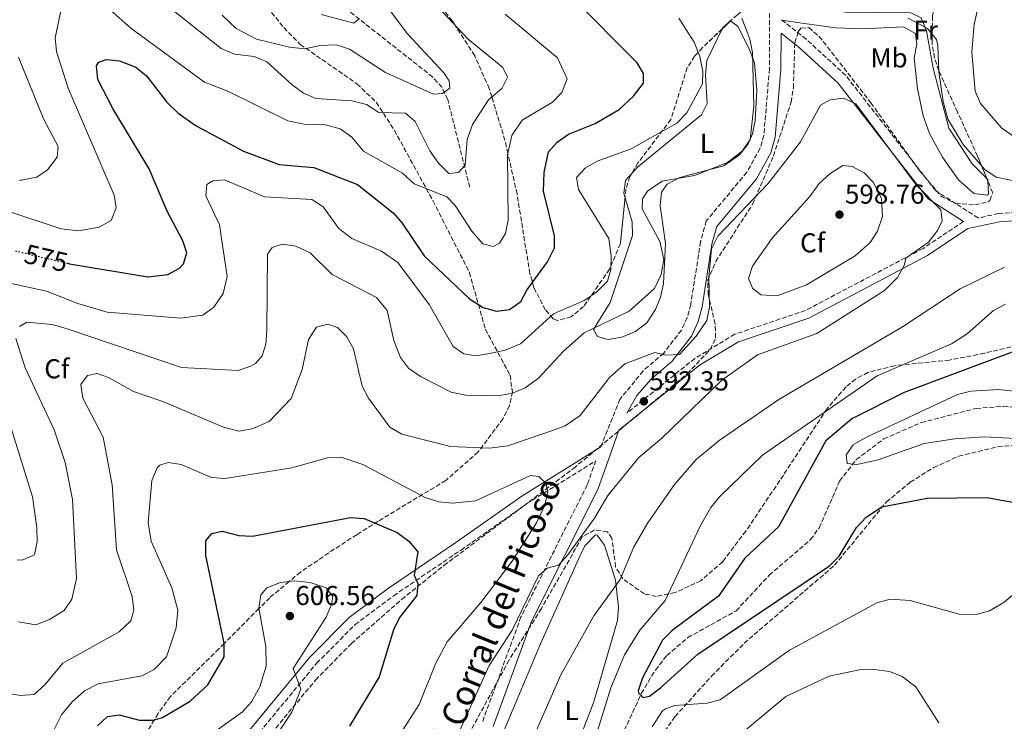
# Model space of a CAD drawing. Units: metres. Extents: x 594833 to 598327, y 4652734 to 4655094.
# Drawn here: x 595073 to 595434, y 4653857 to 4654114 of the extents above; entities that cross this region are included whole.
import ezdxf
from ezdxf.enums import TextEntityAlignment as Align

# ---------------------------------------------------------------- set-up
doc = ezdxf.new("R2010")
doc.units = ezdxf.units.M
doc.header["$MEASUREMENT"] = 0
doc.linetypes.add('DGN Style 3', pattern=[2.435890702152634, 1.739921930109024, -0.6959687720436097])
doc.linetypes.add('DGN Style 5', pattern=[1.217945351076317, 0.5219765790327072, -0.6959687720436097])
for name, color, linetype, lineweight in [('Camino', 7, 'DGN Style 3', 0), ('Cota de curva de nivel directora', 7, 'Continuous', 0), ('Cota de punto acotado terreno', 7, 'Continuous', 0), ('Curva de nivel directora', 30, 'Continuous', 30), ('Curva de nivel directora no vista', 30, 'DGN Style 5', 30), ('Curva de nivel intermedia', 30, 'Continuous', 0), ('Etiqueta de uso rústico', 92, 'Continuous', 0), ('Etiqueta de zona arbolada', 92, 'Continuous', 0), ('Línea de cambio de uso (parcela vista)', 92, 'Continuous', 0), ('Margen derecho', 7, 'Continuous', 0), ('Punto acotado terreno (símbolo)', 7, 'Continuous', 0), ('Vaguada', 142, 'DGN Style 3', 13), ('Zona arbolada', 92, 'DGN Style 3', 0)]:
    doc.layers.add(name, color=color, linetype=linetype, lineweight=lineweight)
doc.styles.add('Style-Arial', font='arial.ttf')

# ---------------------------------------------------------------- blocks, each defined once
blk = doc.blocks.new('5PATER')
at = {"layer": 'Punto acotado terreno (símbolo)', "linetype": 'Continuous', "lineweight": 0}
h = blk.add_hatch(color=51, dxfattribs=at)
edge = h.paths.add_edge_path()
edge.add_ellipse((0, 0), major_axis=(-0.1095731443231308, -0.1110710700762829), ratio=0.9994222409660317, start_angle=0, end_angle=360)

msp = doc.modelspace()

# ---------------------------------------------------------------- linework, layer by layer
at = {"layer": 'Camino', "color": 7, "linetype": 'DGN Style 3', "lineweight": 0}
for points in [[(595347.9899999979, 4654138.340000001, 585.8999999999944), (595347.8299999969, 4654096.140000001, 586.070000000007), (595345.7999999997, 4654071.870000001, 586.820000000007), (595344.4099999993, 4654067.080000004, 587.0099999999949), (595339.55, 4654058.270000001, 587.3899999999995), (595324.7300000008, 4654040.480000001, 588.8800000000048), (595322.5899999995, 4654032.86, 588.9700000000013), (595319.0300000011, 4654009.91, 589.3699999999955), (595317.7300000002, 4654005.090000001, 589.5), (595315.6099999989, 4654000.530000002, 589.6499999999943), (595309.109999999, 4653992.100000002, 590.1900000000024), (595301.5900000001, 4653985.600000002, 591.2400000000054), (595293.0699999994, 4653975.140000002, 591.7899999999937), (595286.0399999976, 4653957.730000002, 592.529999999999)], [(595460.0300000008, 4654045.09, 586.1399999999994), (595431.6799999997, 4654043.149999999, 588.2100000000066), (595424.2600000012, 4654041.590000002, 588.9299999999931), (595408.7199999976, 4654051.520000001, 589.1199999999953), (595375.789999999, 4654093.750000002, 589.279999999999), (595361.3099999973, 4654106.980000001, 587.9700000000013), (595352.1299999973, 4654114.25, 586.3600000000007)], [(595418.899999999, 4654040.300000002, 588.6699999999984), (595404.1299999988, 4654030.410000001, 589.5500000000029), (595361.019999999, 4654007.690000002, 590.8099999999977), (595335.2199999982, 4653999.020000001, 590.9100000000036), (595320.5199999998, 4653990.149999999, 590.8099999999977), (595295.6700000013, 4653970.140000002, 592.0599999999977)], [(595134.7600000005, 4653821.45, 607.3699999999955), (595182.03, 4653878.57, 603.3300000000017), (595196.1499999977, 4653892.750000001, 602.1199999999953), (595210.2600000005, 4653903.31, 600.9400000000024), (595234.8999999989, 4653920.02, 597.1499999999943), (595259.0499999999, 4653936.989999999, 594.600000000006), (595284.2399999984, 4653952.670000002, 592.529999999999), (595281.089999999, 4653943.84, 591.6300000000048), (595256.8500000006, 4653895.530000002, 588.6999999999971), (595242.6700000005, 4653856.86, 587.8399999999965)]]:
    msp.add_polyline3d(points, dxfattribs=at)
at = {"layer": 'Curva de nivel directora', "color": 30, "linetype": 'Continuous', "lineweight": 30, "flags": 128}
for points, elevation in [([(595090.3999999989, 4654025.100000001), (595091.5499999999, 4654024.83), (595120.2599999986, 4654019.960000002), (595127.5599999988, 4654020.869999999), (595131.849999998, 4654023.220000001), (595133.2199999982, 4654024.77), (595134.4400000009, 4654028.75), (595133.0199999993, 4654033.210000002), (595127.2999999995, 4654044.020000001), (595120.7599999993, 4654059.590000002), (595107.3799999995, 4654081.619999999), (595101.9399999991, 4654092.2), (595101.4200000005, 4654097.280000002), (595102.2999999991, 4654098.590000001), (595104.9099999998, 4654099.520000001), (595109.7899999992, 4654099.08), (595115.7999999995, 4654096.78), (595119.6799999997, 4654093.62), (595127.1799999988, 4654083.91), (595131.3299999996, 4654079.910000001), (595137.959999999, 4654075.340000001), (595155.2500000005, 4654066.010000001), (595168.2500000002, 4654061.130000002), (595181.0299999987, 4654060.010000002), (595196.9900000002, 4654053.810000001), (595210.0399999992, 4654043.410000001), (595213.3699999995, 4654039.680000001), (595221.4599999987, 4654027.680000001), (595238.0500000004, 4654011.930000001), (595243.0199999993, 4654008.77), (595247.8499999995, 4654007.390000001), (595252.5999999993, 4654008.060000001), (595256.8099999981, 4654010.980000001), (595258.9699999995, 4654015.170000002), (595266.54, 4654025.560000001), (595269.0900000005, 4654030.680000001), (595269.1299999984, 4654035.070000002), (595265.1499999998, 4654051.42), (595265.36, 4654058.230000001), (595266.9600000003, 4654065.82), (595270.1499999999, 4654069.310000002), (595274.229999999, 4654072.2), (595283.9799999989, 4654076.189999999), (595292.8599999994, 4654081.260000002), (595298.0899999996, 4654086.199999999), (595301.7300000007, 4654090.939999999), (595301.7699999987, 4654094.400000002), (595299.3599999992, 4654098.369999999), (595275.6599999996, 4654122.440000001)], 575.0000000000003), ([(595438.6299999988, 4653993.130000001), (595397.1699999986, 4653977.680000001), (595378.0399999998, 4653968.060000001), (595368.4599999998, 4653959.940000001), (595351.1399999994, 4653928.470000001), (595338.8700000005, 4653916.980000001), (595329.1499999998, 4653903.080000003), (595312.1800000002, 4653890.600000001), (595308.729999999, 4653886.970000001), (595301.3599999998, 4653873.26), (595299.8199999997, 4653868.420000001), (595299.889999999, 4653867.75), (595301.5799999988, 4653866.060000001), (595303.9799999993, 4653866.550000002), (595307.9299999989, 4653869.619999999), (595321.6299999984, 4653881.960000002), (595369.7999999988, 4653914.240000002), (595373.3899999984, 4653917.720000003), (595379.7499999999, 4653928.240000002), (595383.3199999994, 4653932.029999999), (595388.9699999999, 4653935.810000001), (595405.5500000004, 4653938.970000002), (595427.5400000003, 4653939.289999999), (595454.0599999983, 4653934.41)], 575.0000000000001), ([(595101.8299999996, 4653855.62), (595105.4599999995, 4653859.04), (595109.7099999986, 4653859.740000002), (595117.1699999997, 4653857.720000001), (595122.1600000008, 4653857.789999999), (595125.5800000007, 4653858.680000001), (595135.7300000006, 4653864.740000002), (595142.1799999991, 4653870.710000002), (595148.1699999993, 4653880.960000004), (595148.1299999991, 4653885.970000002), (595141.4699999982, 4653917.960000001), (595141.399999999, 4653923.33), (595143.6799999989, 4653926.080000003), (595147.3899999993, 4653926.890000001), (595153.5599999984, 4653925.29), (595158.5599999984, 4653925.140000001), (595194.4299999987, 4653931.960000004), (595199.4099999986, 4653931.58), (595211.5599999991, 4653926.430000001), (595215.8099999982, 4653923.220000001), (595219.0400000003, 4653919.340000001), (595217.7799999996, 4653910.82), (595219.1099999995, 4653907.720000002), (595218.6799999981, 4653903.37), (595212.3300000002, 4653895.27), (595210.1899999989, 4653890.75), (595204.9199999983, 4653873.57), (595194.1200000002, 4653855.57)], 600.0000000000002)]:
    msp.add_lwpolyline(points, dxfattribs=dict(at, elevation=elevation))
at = {"layer": 'Curva de nivel directora no vista', "color": 30, "linetype": 'DGN Style 5', "lineweight": 30, "elevation": 575.0000000000005, "flags": 128}
msp.add_lwpolyline([(595071.6999999994, 4654029.51), (595090.3999999989, 4654025.100000001)], dxfattribs=at)
at = {"layer": 'Curva de nivel intermedia', "color": 30, "linetype": 'Continuous', "lineweight": 0, "flags": 128}
for points, elevation in [([(595128.1900000013, 4654118.609999999), (595147.1100000021, 4654103.640000001), (595151.9700000014, 4654101.539999999), (595159.1399999997, 4654100.630000002), (595163.8100000012, 4654098.759999999), (595173.0300000012, 4654090.350000001), (595177.1600000019, 4654087.279999998), (595181.790000001, 4654085.32), (595194.9299999994, 4654084.38), (595200.2500000013, 4654083.11), (595204.780000002, 4654080.169999998), (595214.6200000013, 4654079.92), (595218.1600000019, 4654076.829999999), (595223.5199999996, 4654066.16), (595226.6700000011, 4654061.65), (595230.3900000005, 4654057.890000001), (595233.9800000002, 4654058.230000001), (595236.4400000012, 4654060.880000001), (595237.1600000008, 4654070.26), (595239.0499999997, 4654075.820000002), (595244.9100000003, 4654084.8), (595249.8000000007, 4654088.92), (595251.8799999995, 4654093.15), (595250.25, 4654096.689999999), (595237.5000000006, 4654106.999999999), (595217.2099999996, 4654128.679999999)], 565.0000000000001), ([(595098.8300000001, 4654124.519999999), (595113.9500000009, 4654111.01), (595140.9500000019, 4654091.220000002), (595149.5100000005, 4654087.989999999), (595171.48, 4654077.090000001), (595177.4500000002, 4654075.92), (595185.3200000003, 4654075.67), (595190.6700000013, 4654074.130000001), (595194.9200000004, 4654071.09), (595199.240000001, 4654066), (595213.5000000015, 4654058.02), (595217.7999999997, 4654054.050000001), (595229.6500000006, 4654049.249999999), (595232.7100000005, 4654046.180000001), (595238.8799999997, 4654036.679999999), (595242.8400000005, 4654032.119999998), (595246.7099999995, 4654031.17), (595249.0499999998, 4654032.310000001), (595251.1900000012, 4654035.909999999), (595252.2000000014, 4654040.8), (595251.9700000011, 4654064.649999999), (595253.490000001, 4654071.720000001), (595257.2400000017, 4654077.350000001), (595268.3700000007, 4654083.999999999), (595271.8399999996, 4654087.529999998), (595273.7700000008, 4654092.48), (595270.2300000003, 4654100.150000001), (595251.01, 4654116.170000001)], 570.0000000000001), ([(595147.480000001, 4654115.779999999), (595152.5400000013, 4654110.899999999), (595160.0200000004, 4654107.050000001), (595172.1399999994, 4654104.109999999), (595177.6900000017, 4654103.49), (595183.3800000001, 4654104.730000001), (595189.280000001, 4654104.939999999), (595194.0100000007, 4654103.369999999), (595207.2400000007, 4654094.810000001), (595224.8200000004, 4654086.930000001), (595228.1300000007, 4654087.180000001), (595230.7800000017, 4654089.109999999), (595230.6100000017, 4654091.769999999), (595228.6500000015, 4654094.720000001), (595215.2400000005, 4654109.109999999), (595203.7500000016, 4654124.539999999)], 560), ([(595425.4700000003, 4654124.060000001), (595422.7900000004, 4654112.519999999), (595421.940000001, 4654102.25), (595423.2400000019, 4654088.019999999), (595425.1600000019, 4654083.420000001), (595432.9200000003, 4654074.449999998), (595437.7599999994, 4654071.109999999)], 580.0000000000001), ([(595068.9500000001, 4654044.039999999), (595088.5300000003, 4654037.55), (595094.8100000012, 4654036.800000002), (595102.440000002, 4654038.16), (595106.8000000007, 4654040.609999998), (595108.5700000009, 4654045.230000001), (595107.8600000001, 4654049.92), (595091.0500000016, 4654089.06), (595086.7700000012, 4654102.449999998), (595086.2800000017, 4654107.449999998), (595089.4100000008, 4654122.599999999)], 570.0000000000001), ([(595183.6399999994, 4654116.060000001), (595195.6400000001, 4654112.859999998), (595197.6400000006, 4654114.460000001)], 555.0000000000001), ([(595317.6500000019, 4654079.989999999), (595323.3400000005, 4654090.679999998), (595323.4500000001, 4654095.17), (595322.3100000002, 4654100.720000001), (595320.2300000014, 4654105.890000001), (595314.7000000015, 4654114.720000001)], 580.0000000000001), ([(595341.6399999999, 4654102.130000001), (595340.7100000001, 4654107.04), (595337.780000002, 4654114.710000001)], 585), ([(595398.6700000005, 4654114.65), (595405.7300000016, 4654110.929999999), (595408.9600000014, 4654106.890000001), (595409.5400000003, 4654104.730000001), (595409.88, 4654095.039999999), (595411.42, 4654084.199999998), (595413.2199999995, 4654077.679999999), (595418.7800000005, 4654068.480000001), (595426.7100000009, 4654059.320000002), (595430.8700000006, 4654056.449999998), (595445.1700000013, 4654053.55)], 585), ([(595073.2200000016, 4654001.820000002), (595075.9599999996, 4654003.449999998), (595085.1799999997, 4654002.579999999), (595090.6500000014, 4654001.039999999), (595132.4800000006, 4653986.829999999), (595153.2800000012, 4653985.73), (595157.9900000007, 4653987.259999999), (595159.5800000001, 4653988.249999999), (595162.1100000001, 4653991.069999999), (595163.4800000003, 4653995.41), (595163.8400000002, 4654000.399999999), (595164.0200000012, 4654028.34), (595165.7300000011, 4654030.789999999), (595169.5100000009, 4654031.929999999), (595174.4500000007, 4654031.24), (595179.6200000006, 4654028.819999999), (595187.6800000007, 4654020.889999999), (595203.8900000001, 4654012.449999999), (595207.7999999995, 4654007.65), (595210.2800000005, 4653996.77), (595212.7000000012, 4653990.529999998), (595215.7099999998, 4653986.539999999), (595220.0400000016, 4653983.550000001), (595231.3000000002, 4653977.789999999), (595236.7200000006, 4653976.65), (595248.3700000002, 4653976.409999999), (595253.7600000015, 4653977.390000001), (595258.3400000014, 4653979.38), (595263.240000001, 4653982.92), (595272.4400000009, 4653992.779999999), (595279.9900000015, 4653999.470000001), (595296.4300000012, 4654007.399999999), (595305.7699999998, 4654015.730000001), (595308.2199999995, 4654020.930000001), (595309.1100000013, 4654026.34), (595307.7400000012, 4654032.98), (595301.2400000013, 4654044.939999999), (595301.3100000005, 4654048.619999999), (595303.2400000017, 4654051.390000001), (595308.6200000017, 4654055.080000001), (595320.360000001, 4654057.15), (595332.4900000013, 4654061.909999999), (595338.03, 4654066.08), (595340.7800000015, 4654070.289999999), (595342.1100000015, 4654082.490000002), (595341.6399999999, 4654102.130000001)], 585), ([(595073.2000000014, 4654055.250000001), (595079.6100000018, 4654056.5), (595083.4600000009, 4654059.199999998), (595087.0500000005, 4654063.779999998), (595087.4300000005, 4654067.759999999), (595082.0599999994, 4654077.789999999), (595072.8600000016, 4654100.449999998)], 565.0000000000001), ([(595068.6200000015, 4653867.59), (595073.6799999997, 4653866.789999999), (595078.6399999995, 4653867.17), (595082.5500000011, 4653870.66), (595089.1100000015, 4653878.59), (595109.76, 4653890.09), (595114.0200000004, 4653894.060000001), (595115.0799999997, 4653898.039999999), (595114.4500000017, 4653902.999999999), (595108.7600000009, 4653920.099999998), (595107.1100000013, 4653943.84), (595103.8600000015, 4653961.3), (595096.4100000014, 4653975.630000001), (595095.7099999996, 4653980.619999998), (595098.060000001, 4653983.939999999), (595101.690000001, 4653984.61), (595105.7700000001, 4653983.220000001), (595114.9299999999, 4653978.029999999), (595125.7200000014, 4653974.429999999), (595147.880000001, 4653964.989999999), (595153.5300000015, 4653963.579999999), (595158.44, 4653964.439999999), (595164.7000000008, 4653967.100000001), (595172.6800000003, 4653975.439999999), (595176.7199999993, 4653986.119999998), (595179.0999999997, 4653997.06), (595181.9600000008, 4654001.57), (595186.1000000003, 4654002.739999999), (595189.7200000014, 4654001.430000001), (595193.0499999997, 4653998.079999999), (595195.5000000015, 4653993.67), (595198.6500000008, 4653979.999999999), (595201.0200000004, 4653975.600000001), (595208.8500000001, 4653964.980000001), (595213.1700000007, 4653962.460000002), (595231.0800000011, 4653957.890000001), (595245.27, 4653957.31), (595252.0800000007, 4653958.190000001), (595268.0800000001, 4653963.7), (595272.9999999999, 4653965.529999998), (595278.5200000006, 4653969.27), (595289.2600000007, 4653983.109999998), (595294.8900000011, 4653988.199999999), (595305.9300000007, 4653992.27), (595309.8800000002, 4653991.4), (595314.9299999995, 4653991.619999999), (595321.0600000005, 4653998.26), (595324.9200000007, 4654004.029999999), (595325.8700000007, 4654008.949999999), (595325.5900000012, 4654019.850000001), (595326.6599999998, 4654030.259999999), (595328.9500000008, 4654034.850000001), (595347.3900000011, 4654054.140000001), (595359.1799999994, 4654069.489999998), (595366.5700000012, 4654082.84), (595370.0300000012, 4654084.750000001), (595375, 4654085.380000001)], 590.0000000000001), ([(595375, 4654085.380000001), (595379.4800000016, 4654083.3), (595401.5300000015, 4654053.689999999), (595410.6399999999, 4654044.529999998), (595411.0600000002, 4654040.560000001), (595409.4300000007, 4654037.009999999), (595406.0600000002, 4654032.749999999), (595397.8100000002, 4654026.849999998), (595397.1300000005, 4654024.119999999), (595394.6800000007, 4654019.77), (595389.9700000013, 4654014.970000001), (595365.2000000009, 4653999.289999999), (595343.4600000016, 4653991.480000001), (595330.3800000013, 4653982.180000001), (595308.4000000005, 4653960.92), (595300.0099999997, 4653953.92), (595288.6500000005, 4653940.029999999), (595283.7500000009, 4653931.679999999), (595274.000000001, 4653918.31), (595270.6100000005, 4653914.49), (595266.4599999996, 4653913.380000002), (595263.2800000012, 4653910.619999999), (595253.5899999995, 4653890.739999999), (595245.2600000012, 4653877.76), (595230.4000000017, 4653845.09)], 590.0000000000001), ([(595069.1, 4654017.859999998), (595083.0700000019, 4654014.77), (595094.620000001, 4654010.199999998), (595105.3000000007, 4654007.109999999), (595132.2700000005, 4654004.91), (595140.3399999995, 4654006.000000001), (595144.3899999997, 4654008.890000001), (595147.7500000015, 4654013.859999999), (595149.2199999999, 4654020.109999999), (595146.5100000009, 4654039.03), (595141.4300000003, 4654049.66), (595141.7800000012, 4654053.869999999), (595144.030000002, 4654055.119999999), (595148.3000000012, 4654055.51), (595162.9599999995, 4654049.24), (595180.2400000021, 4654048.359999999), (595184.4300000007, 4654045.630000001), (595190.1700000007, 4654037.760000001), (595194.8800000001, 4654033.999999999), (595205.8400000016, 4654029.439999999), (595211.7300000011, 4654025.279999999), (595223.2600000004, 4654009.859999998), (595232.0100000009, 4653994.57), (595235.8700000012, 4653991.87), (595240.3799999995, 4653991.060000001), (595245.3100000003, 4653991.899999999), (595251.1100000006, 4653993.169999998), (595256.7099999997, 4653995.509999999), (595268.82, 4654006.430000001), (595280.0499999995, 4654011.359999998), (595284.4300000004, 4654014.279999999), (595288.5200000008, 4654018.439999999), (595289.8000000016, 4654022.65), (595289.9400000002, 4654027.65), (595288.9700000001, 4654034.09), (595277.9000000014, 4654051.970000001), (595277.1900000006, 4654056.410000001), (595280.4400000006, 4654059.890000001), (595284.7900000003, 4654062.41), (595297.2200000002, 4654066.88), (595313.9900000007, 4654076.319999999), (595317.6500000019, 4654079.989999999)], 580.0000000000001), ([(595350.7100000003, 4654013.01), (595344.6300000006, 4654013.439999999), (595341.6100000008, 4654015.819999999), (595340.2100000016, 4654019.419999998), (595341.6399999999, 4654023.980000001), (595348.8500000006, 4654034.119999999), (595362.6500000006, 4654049.430000001), (595366.0100000001, 4654054.119999999), (595369.9599999996, 4654057.74), (595374.6600000003, 4654060.710000001), (595378.1200000005, 4654060.449999999), (595382.5800000017, 4654058.119999998), (595386.0000000015, 4654054.49), (595388.8800000005, 4654048.509999999), (595389.2500000015, 4654042.159999999), (595387.4299999998, 4654036.789999999), (595384.6900000017, 4654032.539999999), (595379.2900000016, 4654027.76), (595361.4200000013, 4654017.060000001), (595350.7100000003, 4654013.01)], 595.0000000000001), ([(595433.8600000013, 4654023.5), (595417.6800000007, 4654015.649999999), (595396.5600000005, 4654001.73), (595351.24, 4653975.159999999), (595329.4, 4653960.13), (595321.0700000017, 4653953.119999998), (595313.0400000007, 4653944.050000001), (595303.2800000019, 4653930.029999999), (595298.2200000016, 4653921.140000001), (595293.1299999999, 4653909.210000001), (595283.5099999995, 4653895.869999999), (595271.4800000021, 4653874.34), (595261.3200000009, 4653851.279999999)], 585), ([(595434.2900000004, 4654010.06), (595429.8800000004, 4654007.65), (595420.24, 4653999.119999998), (595414.5200000004, 4653995.550000001), (595387.3100000013, 4653983.779999998), (595345.3600000015, 4653954.730000001), (595329.730000001, 4653939.640000001), (595326.4299999995, 4653935.55), (595322.5700000017, 4653928.980000001), (595309.6800000013, 4653901.52), (595300.3700000017, 4653890.720000001), (595294.7900000005, 4653881.65), (595289.7500000002, 4653869.619999999), (595282.2800000003, 4653845.550000001), (595281.67, 4653839.279999998), (595278.6200000012, 4653829.249999999), (595279.4600000016, 4653825.4), (595281.7900000007, 4653820.829999999), (595280.32, 4653818.029999998), (595272.2400000021, 4653818.33), (595270.4200000004, 4653816.31)], 580.0000000000001), ([(595072.9000000019, 4653893.789999999), (595079.1900000017, 4653892.67), (595084.2200000008, 4653894.609999998), (595089.5899999997, 4653897.930000001), (595092.3700000002, 4653902.08), (595094.0600000002, 4653909.589999998), (595092.680000001, 4653938.55), (595089.9400000006, 4653952.07), (595085.9100000006, 4653964.06), (595075.3000000002, 4653986.720000001), (595071.8200000002, 4653997.399999999)], 585), ([(595443.1200000016, 4653977.5), (595431.7100000011, 4653978.74), (595421.57, 4653978.15), (595416.7000000017, 4653976.970000001), (595383.3300000007, 4653961.349999999), (595378.5600000006, 4653958.579999999), (595375.9900000002, 4653954.92), (595376.3600000012, 4653951.679999999), (595379.8000000011, 4653951.289999999), (595387.6399999999, 4653953.08), (595404.52, 4653958.970000001), (595415.7000000004, 4653960.74), (595426.4300000014, 4653961.449999999), (595438.020000001, 4653960.800000001)], 570.0000000000001), ([(595072.3699999999, 4653916.41), (595074.1400000001, 4653916.260000001), (595078.690000001, 4653918.209999999), (595079.7200000014, 4653923.100000001), (595079.5500000014, 4653928.149999999), (595077.9400000023, 4653939.499999999), (595066.2300000021, 4653977.140000001)], 580.0000000000001), ([(595085.3800000009, 4653853.289999999), (595088.6200000019, 4653859.739999999), (595092.4599999997, 4653864.489999999), (595096.9900000005, 4653868.419999998), (595102.0100000006, 4653871.080000001), (595117.99, 4653873.929999998), (595122.5800000011, 4653876.289999999), (595127, 4653880.92), (595130.6200000009, 4653891.480000001), (595131.1900000009, 4653898.06), (595129.0400000006, 4653906.130000001), (595121.4600000011, 4653923.220000001), (595120.2899999999, 4653930.099999999), (595121.7100000015, 4653945.499999999), (595123.6000000002, 4653950.05), (595124.5800000015, 4653951.069999998), (595127.6200000013, 4653952.109999998), (595132.3900000012, 4653951.359999999), (595143.5800000007, 4653946.55), (595148.5700000017, 4653946.16), (595172.8900000005, 4653950.099999999), (595185.9800000018, 4653953.710000001), (595190.9999999999, 4653954.050000001), (595198.9500000004, 4653951.289999999), (595221.8000000007, 4653939.249999999), (595226.8000000007, 4653937.699999998), (595231.7800000008, 4653937.159999999), (595240.2499999999, 4653938.029999998), (595260.3300000008, 4653947.340000001), (595263.3400000016, 4653946.939999999), (595265.9500000001, 4653944.52), (595266.690000002, 4653941.300000001), (595265.5900000001, 4653936.429999999), (595262.5599999992, 4653929.970000001), (595253.6299999997, 4653915.960000001), (595242.2000000011, 4653900.869999999), (595229.8200000006, 4653886.369999999), (595225.4999999999, 4653878.380000001), (595219.6300000004, 4653863.449999999), (595209.7100000005, 4653848.080000001)], 595.0000000000001), ([(595144.820000001, 4653853.640000001), (595154.8500000003, 4653860.789999997), (595158.2200000009, 4653864.470000002), (595161.2400000007, 4653869.939999999), (595163.5099999994, 4653877.539999999), (595163.4400000002, 4653884.76), (595160.8899999998, 4653898.699999998), (595161.5900000016, 4653903.649999999), (595163.770000001, 4653906.130000001), (595168.8100000012, 4653908.189999999), (595173.7900000013, 4653908.720000001), (595179.700000001, 4653908.09), (595185.5000000013, 4653906.180000001), (595187.9700000011, 4653902.95), (595187.5199999998, 4653900.02), (595185.5100000004, 4653895.439999999), (595173.4600000004, 4653876.710000001), (595176.2200000009, 4653869.109999999), (595173, 4653860.720000001), (595164.5700000012, 4653847.96)], 605.0000000000001), ([(595304.8900000014, 4653855.269999999), (595308.670000001, 4653861.13), (595309.7300000006, 4653861.939999999), (595313.1400000014, 4653863.05), (595324.99, 4653863.91), (595329.8200000003, 4653865.24), (595355.2200000009, 4653883.350000001), (595387.1799999995, 4653900.730000001), (595392.0600000012, 4653902.060000001), (595399.3700000001, 4653901.600000001), (595417.35, 4653896.579999999), (595423.5999999995, 4653896.430000001), (595428.4100000019, 4653897.749999999), (595433.6800000002, 4653900.779999999), (595444.3100000008, 4653909.81)], 580.0000000000001), ([(595321.7500000013, 4653839.73), (595353.8600000018, 4653866.36), (595369.7500000017, 4653873.84), (595380.74, 4653876.15), (595386.3300000001, 4653876.3), (595391.8100000008, 4653875.509999999), (595396.4600000001, 4653873.720000001), (595401.4600000001, 4653869.999999999), (595409.8300000008, 4653856.730000001)], 585)]:
    msp.add_lwpolyline(points, dxfattribs=dict(at, elevation=elevation))
at = {"layer": 'Línea de cambio de uso (parcela vista)', "color": 92, "linetype": 'Continuous', "lineweight": 0, "extrusion": (-0.05060093628326814, 0.04932414971190393, 0.9975002122819094), "elevation": 200013.5309518998, "flags": 128}
msp.add_lwpolyline([(-3748309.122202406, -2815127.764352108), (-3748309.110614677, -2815127.24357386), (-3748308.721975992, -2815126.828932482)], dxfattribs=at)
at = {"layer": 'Línea de cambio de uso (parcela vista)', "color": 92, "linetype": 'Continuous', "lineweight": 0}
for points in [[(595352.1600000003, 4654121.15, 586.0200000000041), (595375.6699999999, 4654116.949999999, 585.4700000000012), (595399.5899999999, 4654116.640000001, 584.5399999999936), (595403.4199999999, 4654114.859999999, 584.4600000000064), (595405.3700000001, 4654110.029999999, 584.679999999993), (595407.7400000002, 4654096.390000001, 585.9700000000012), (595413.5899999999, 4654074.460000001, 585.6100000000006), (595422.0999999996, 4654061.430000001, 586.2899999999936), (595427.4760999996, 4654055.9509, 586.8331999999937)], [(595333.5831000004, 4654113.686600001, 582.7541000000056), (595336.2400000002, 4654111.67, 583.4900000000052), (595340.5899999999, 4654103.230000001, 584.8300000000017), (595342.4299999997, 4654098.26, 584.8099999999977), (595343.2000000002, 4654088.310000001, 584.529999999999), (595342.5999999996, 4654077.220000001, 584.4499999999971), (595341.5899999999, 4654072.33, 584.4799999999959), (595340.0700000003, 4654068.74, 584.5500000000029), (595336.9199999999, 4654064.66, 584.7299999999959), (595331.1100000005, 4654060.699999999, 585.0200000000041), (595315.0599999996, 4654056.41, 585.3099999999977), (595310.4000000004, 4654053.9, 585.1399999999994), (595308.2999999998, 4654051.02, 585.0399999999936), (595307.8200000003, 4654046.039999999, 585.0399999999936), (595309.7400000002, 4654032.230000001, 585.179999999993), (595308.9900000002, 4654017.460000001, 585.4900000000052), (595308.0099999999, 4654012.619999999, 585.6199999999953), (595306.1699999999, 4654008.039999999, 585.7599999999948), (595302.9000000004, 4654003.220000001, 585.929999999993), (595298.8300000001, 4653999.980000001, 586.1499999999943), (595293.8099999996, 4653997.980000001, 586.4600000000064), (595288.79, 4653997.100000001, 586.5800000000017), (595284.8499999996, 4653998.130000001, 586.5200000000041), (595283.3700000001, 4654000.730000001, 584.320000000007), (595289.5499999998, 4654010.57, 584.6499999999943), (595297.7199999997, 4654035.15, 584.179999999993), (595297.54, 4654040.199999999, 584.2100000000064), (595294.9714000003, 4654048.960000001, 584.3856999999989)], [(595330.5438000001, 4654110.780300001, 582.5169000000024), (595330.6399999997, 4654110.980000001, 582.5200000000041), (595333.4600000001, 4654113.779999999, 582.7200000000012), (595333.5831000004, 4654113.686600001, 582.7541000000056)], [(595427.8649000004, 4654055.013, 586.8993000000046), (595428.0700000003, 4654050.350000001, 587.1399999999994), (595427.6500000004, 4654049.9, 587.1600000000036), (595422.7300000006, 4654050.460000001, 587.1300000000047), (595417.0499999998, 4654055.470000001, 587.0099999999948), (595411.1600000003, 4654063.77, 586.779999999999), (595406.4900000002, 4654072.539999999, 586.4600000000064), (595404.1100000005, 4654078.91, 586.2700000000041), (595402.0499999998, 4654088.779999999, 586.25), (595400.8200000003, 4654100.17, 586.2700000000041), (595401.7699999996, 4654105.16, 586.1100000000006), (595401.3200000003, 4654109.09, 585.929999999993), (595396.9100000003, 4654111.58, 585.5), (595382.1500000004, 4654110.74, 586.1699999999983), (595372.1699999999, 4654111.100000001, 586.6300000000047), (595360.5199999996, 4654112.689999999, 587.1100000000006), (595352.4299999997, 4654114.02, 586.4100000000036)], [(595297.2803999997, 4654057.6647, 584.2789000000049), (595299.5800000001, 4654060.15, 584.1499999999943), (595323, 4654079.350000001, 582.4499999999971), (595325.0599999996, 4654083.480000001, 582.3000000000029), (595324.4299999997, 4654093.930000001, 582.3000000000029), (595324.9699999997, 4654099.210000001, 582.3399999999965), (595330.5438000001, 4654110.780300001, 582.5169000000024)], [(595294.9714000003, 4654048.960000001, 584.3856999999989), (595294.4699999997, 4654050.67, 584.4199999999983), (595295.1200000001, 4654055.33, 584.3999999999943), (595297.2803999997, 4654057.6647, 584.2789000000049)], [(595250.4500000002, 4653853.480000001, 586.3999999999943), (595263.9600000001, 4653885.74, 586.7100000000064), (595278.4100000003, 4653917.76, 587.4900000000052), (595280.25, 4653921.600000001, 587.5899999999965), (595284.1100000005, 4653925.609999999, 587.6699999999983), (595284.7199999997, 4653925.430000001, 587.6699999999983), (595287.4000000004, 4653921.789999999, 587.4100000000036), (595291.4800000006, 4653909.029999999, 585.7599999999948), (595292.6200000001, 4653899.119999999, 583.9400000000023), (595292.1600000003, 4653894.230000001, 583.4700000000012), (595283.5300000003, 4653864.41, 583.5800000000017), (595273.4100000003, 4653838.09, 583.7599999999948)]]:
    msp.add_polyline3d(points, dxfattribs=at)
at = {"layer": 'Margen derecho', "color": 7, "linetype": 'Continuous', "lineweight": 0}
for points in [[(595418.899999999, 4654040.300000002, 588.6699999999984), (595405.9999999999, 4654048.540000001, 589.1199999999953), (595372.8500000021, 4654091.04, 589.279999999999), (595358.7300000001, 4654103.950000001, 587.9700000000013), (595352.1099999995, 4654109.190000002, 586.3600000000007), (595352.0599999981, 4654095.950000001, 586.070000000007), (595349.9799999994, 4654071.100000002, 586.820000000007), (595348.3399999987, 4654065.440000003, 587.0099999999949), (595343.0599999992, 4654055.870000003, 587.3899999999995), (595328.5599999975, 4654038.460000002, 588.8800000000048), (595326.729999999, 4654031.960000002, 588.9700000000013), (595323.1799999997, 4654009.030000002, 589.3699999999955), (595321.7199999979, 4654003.640000001, 589.5), (595319.2500000001, 4653998.32, 589.6499999999943), (595312.1999999981, 4653989.180000001, 590.1900000000024), (595304.5799999983, 4653982.590000002, 591.2400000000054), (595299.3099999978, 4653976.580000004, 591.6300000000048), (595295.6700000013, 4653970.140000002, 592.0599999999977)], [(595460.489999999, 4654042.070000002, 586.1399999999994), (595432.1, 4654040.13, 588.2100000000066), (595420.4799999992, 4654037.690000001, 588.9299999999931), (595405.6900000012, 4654027.789999999, 589.5500000000029), (595362.2199999993, 4654004.890000002, 590.8099999999977), (595336.5100000001, 4653996.239999999, 590.9100000000036), (595322.2699999998, 4653987.649999999, 590.8099999999977), (595292.6900000017, 4653963.840000001, 592.0599999999977), (595289.3999999971, 4653954.550000001, 592.4299999999931), (595284.989999997, 4653942.170000004, 591.6300000000048), (595260.7399999975, 4653893.850000002, 588.6999999999971), (595246.6499999971, 4653855.41, 587.8399999999965)], [(595132.2699999983, 4653823.680000002, 607.3699999999955), (595179.5500000012, 4653880.820000002, 603.3300000000017), (595193.9499999981, 4653895.280000002, 602.1199999999953), (595208.3099999991, 4653906.030000002, 600.9400000000024), (595232.999999999, 4653922.77, 597.1499999999943), (595257.2100000004, 4653939.780000002, 594.600000000006), (595286.0399999976, 4653957.730000002, 592.529999999999)]]:
    msp.add_polyline3d(points, dxfattribs=at)
at = {"layer": 'Vaguada', "color": 142, "linetype": 'DGN Style 3', "lineweight": 13}
for points in [[(595238.0999999996, 4654052.800000001, 565.4400000000023), (595230.0099999999, 4654084.980000001, 560.0099999999948), (595227.9100000003, 4654089.380000001, 559.3099999999977), (595224.5199999996, 4654093.16, 558.6900000000023), (595185.9600000001, 4654123.560000001, 552.679999999993), (595175.3600000005, 4654133.17, 551.0099999999948), (595162.1100000005, 4654150.289999999, 548.8600000000006), (595155.0099999999, 4654163.619999999, 547.5), (595151.5800000001, 4654174.07, 546.5599999999977), (595150.8899999997, 4654179.07, 546.279999999999), (595151.4299999997, 4654184.119999999, 546), (595154, 4654190.17, 545.1999999999971), (595161.7199999997, 4654202.92, 542.9499999999971), (595165.6500000004, 4654212.810000001, 541.5599999999977), (595166.5700000003, 4654217.59, 540.9499999999971), (595165.5300000003, 4654224.74, 540.3000000000029), (595161.5899999999, 4654234.039999999, 539.7700000000041), (595153.0599999996, 4654249.66, 538.0899999999965), (595145.5300000003, 4654271.779999999, 536.8099999999977), (595142.8099999996, 4654275.91, 536.320000000007), (595135.8799999999, 4654283.33, 535.0800000000017), (595133.3600000005, 4654287.529999999, 534.5399999999936), (595129.5, 4654302.140000001, 533.779999999999)], [(595294.6799999997, 4653853.930000001, 574.6999999999971), (595300.9299999997, 4653867.529999999, 574.1399999999994), (595306.0800000001, 4653876.100000001, 573.8099999999977), (595310.29, 4653881.430000001, 573.6100000000006), (595317.9100000003, 4653887.980000001, 573.5200000000041), (595335.6399999997, 4653897.76, 572.8899999999994), (595347.7699999996, 4653910.810000001, 571.5099999999948), (595362.9299999997, 4653923.84, 570.7100000000064), (595366.0300000003, 4653928.15, 570.3399999999965), (595373.54, 4653945.279999999, 568.8399999999965), (595379.6600000003, 4653953.119999999, 568.7899999999936), (595389.6600000003, 4653960.680000001, 568.6100000000006), (595403.4400000004, 4653966.680000001, 568.1699999999983), (595423.5199999996, 4653971.84, 567.320000000007), (595433.5999999996, 4653972.59, 566.820000000007), (595438.9600000001, 4653972.199999999, 566.5599999999977)]]:
    msp.add_polyline3d(points, dxfattribs=at)
at = {"layer": 'Zona arbolada', "color": 92, "linetype": 'DGN Style 3', "lineweight": 0, "extrusion": (-0.2120209166820404, -0.2027428651114565, 0.9560033794583078), "elevation": -1069253.083230143, "flags": 128}
msp.add_lwpolyline([(-2952286.101935803, 3486531.405350288), (-2952286.101935803, 3486527.006594062)], dxfattribs=at)
at = {"layer": 'Zona arbolada', "color": 92, "linetype": 'DGN Style 3', "lineweight": 0, "extrusion": (-0.09290373454360734, 0.2241111429696147, 0.970125296909994), "elevation": 988277.2829913286, "flags": 128}
msp.add_lwpolyline([(-2332278.583763726, -3949499.635419686), (-2332278.583763726, -3949500.681979316)], dxfattribs=at)
at = {"layer": 'Zona arbolada', "color": 92, "linetype": 'DGN Style 3', "lineweight": 0}
for points in [[(595364.1344, 4654193.8902, 579.8533000000025), (595355.6600000003, 4654179.430000001, 581.1600000000036), (595352.4000000004, 4654170, 581.8500000000058), (595349.3099999996, 4654155.17, 582.8399999999965), (595348.7199999997, 4654144.890000001, 583.7899999999936), (595349.1699999999, 4654134.82, 585.320000000007), (595348.6100000005, 4654129.9, 586.0599999999977), (595346.5199999996, 4654125.380000001, 586.529999999999), (595343.1399999997, 4654121.5, 585.9499999999971), (595336.4800000006, 4654116.24, 585), (595336.1200000001, 4654115.949999999, 584.9400000000023), (595334.1200000001, 4654114.199999999, 584.3600000000006), (595333.5831000004, 4654113.686600001, 584.1319999999978)], [(595427.4760999996, 4654055.9509, 586.440300000002), (595424.0599999996, 4654064.189999999, 584.2100000000064), (595416.7300000006, 4654080.279999999, 584.6199999999953), (595409.9000000004, 4654095.359999999, 585), (595409.8600000005, 4654095.470000001, 585), (595408.3099999996, 4654100.119999999, 585.2400000000052), (595407.4100000003, 4654105.189999999, 585.3500000000058), (595407.4600000001, 4654108.77, 585), (595407.5499999998, 4654115.550000001, 583.8300000000017), (595409.3700000001, 4654123.199999999, 582.4700000000012), (595411.5300000003, 4654127.439999999, 581.2700000000041), (595420.3300000001, 4654138.810000001, 577.0599999999977), (595424.3499999996, 4654145.800000001, 574.5399999999936), (595426.0641999999, 4654150.511399999, 572.9232000000047)], [(595150.3399999999, 4654135.850000001, 554.7899999999936), (595170.0099999999, 4654111.220000001, 559.2700000000041), (595176.0199999996, 4654105.100000001, 560.4100000000036), (595196.7999999998, 4654090.65, 563.4600000000064), (595203.8300000001, 4654083.949999999, 564.7100000000064), (595210.4800000006, 4654073.67, 566.8000000000029), (595224.6600000003, 4654047.77, 572.9900000000052), (595237.9500000002, 4654021.65, 574.1600000000036), (595243.8200000003, 4654000.859999999, 576.7599999999948), (595252.8399999999, 4653984.029999999, 583.029999999999), (595253.7300000006, 4653977.939999999, 584.0399999999936), (595252.6299999999, 4653972.880000001, 584.5099999999948), (595250.3099999996, 4653968.119999999, 585.2400000000052), (595241.2000000002, 4653955.92, 588.5800000000017), (595229.3200000003, 4653945.470000001, 592.3899999999994), (595204.5599999996, 4653930.560000001, 600.8600000000006), (595196.75, 4653925.630000001, 602.6499999999943), (595188.4800000006, 4653920.289999999, 602.9700000000012), (595176.0899999999, 4653911.960000001, 604.4600000000064), (595172, 4653908.529999999, 605), (595164.9000000004, 4653902.58, 605.2899999999936), (595160.9100000003, 4653898.59, 605), (595148.1299999999, 4653885.82, 600), (595146.2199999997, 4653883.91, 599.570000000007), (595128.4600000001, 4653866.41, 598.7700000000041), (595123.9699999997, 4653860.199999999, 599.5899999999965), (595122.6200000001, 4653857.91, 600), (595117.5800000001, 4653849.369999999, 605)], [(595150.3399999999, 4654135.850000001, 554.7899999999936), (595170.0099999999, 4654111.220000001, 559.2700000000041), (595176.0199999996, 4654105.100000001, 560.4100000000036), (595196.7999999998, 4654090.65, 563.4600000000064), (595203.8300000001, 4654083.949999999, 564.7100000000064), (595210.4800000006, 4654073.67, 566.8000000000029), (595224.6600000003, 4654047.77, 572.9900000000052), (595237.9500000002, 4654021.65, 574.1600000000036), (595243.8200000003, 4654000.859999999, 576.7599999999948), (595252.8399999999, 4653984.029999999, 583.029999999999), (595253.7300000006, 4653977.939999999, 584.0399999999936), (595252.6299999999, 4653972.880000001, 584.5099999999948), (595250.3099999996, 4653968.119999999, 585.2400000000052), (595241.2000000002, 4653955.92, 588.5800000000017)], [(595334.1200000001, 4654114.199999999, 584.3600000000006), (595323.3799999999, 4654103.930000001, 579.8000000000029), (595321.7300000006, 4654102.16, 580), (595320.4500000002, 4654100.779999999, 580.3600000000006), (595317.7199999997, 4654096.59, 581.320000000007), (595311.7699999996, 4654077.59, 580.5), (595299.6699999999, 4654061.710000001, 581.6499999999943), (595296.7400000002, 4654056.75, 581.779999999999), (595295.29, 4654052.08, 581.6499999999943), (595293.2599999999, 4654032.199999999, 580.7200000000012), (595289.2999999998, 4654022.83, 580.7299999999959), (595279.8099999996, 4654009.16, 580.9100000000036), (595275.2199999997, 4654005.41, 580.8600000000006), (595270.1900000004, 4654003.99, 580.6199999999953), (595268.6699999999, 4654004.67, 580.4400000000023), (595265.75, 4654007.960000001, 579.2400000000052), (595261.5599999996, 4654016.109999999, 575.2100000000064), (595260.1200000001, 4654021.17, 573.6300000000047), (595255.4199999999, 4654050.4, 568.6300000000047), (595252.0800000001, 4654065.15, 570), (595251, 4654069.91, 569.6199999999953), (595246.1699999999, 4654085.869999999, 565), (595245.25, 4654088.930000001, 565), (595239.9000000004, 4654100.970000001, 565), (595232.6299999999, 4654112.210000001, 565), (595231.7400000002, 4654113.58, 565), (595222.4600000001, 4654125.41, 565)], [(595279.8099999996, 4654009.16, 580.9100000000036), (595275.2199999997, 4654005.41, 580.8600000000006), (595270.1900000004, 4654003.99, 580.6199999999953), (595268.6699999999, 4654004.67, 580.4400000000023), (595265.75, 4654007.960000001, 579.2400000000052), (595261.5599999996, 4654016.109999999, 575.2100000000064), (595260.1200000001, 4654021.17, 573.6300000000047), (595255.4199999999, 4654050.4, 568.6300000000047), (595252.0800000001, 4654065.15, 570), (595251, 4654069.91, 569.6199999999953), (595246.1699999999, 4654085.869999999, 565), (595245.25, 4654088.930000001, 565), (595239.9000000004, 4654100.970000001, 565), (595232.6299999999, 4654112.210000001, 565), (595231.7400000002, 4654113.58, 565), (595222.4600000001, 4654125.41, 565)], [(595162.4000000004, 4653849.25, 604.1499999999943), (595181.6500000004, 4653872.430000001, 604.679999999993), (595194.6900000004, 4653885.720000001, 603.779999999999), (595213.1500000004, 4653901.970000001, 599.1900000000023), (595228.6500000004, 4653914.359999999, 596.2400000000052), (595276.1100000005, 4653949.84, 594.1000000000058), (595317.7300000006, 4653984.57, 590.9700000000012), (595326.1799999997, 4653993.460000001, 590.6600000000036), (595328.1500000004, 4653997.730000001, 590.6399999999994), (595327.9699999997, 4654002.730000001, 590.75), (595325.4400000004, 4654013.529999999, 591.0200000000041), (595325.2199999997, 4654018.640000001, 590.9900000000052), (595328.1799999997, 4654025.600000001, 590.6000000000058), (595341.6699999999, 4654046.600000001, 588.7700000000041), (595349.3099999996, 4654064.25, 587.5399999999936), (595355.75, 4654084, 586.3999999999943), (595356.6200000001, 4654089.180000001, 586.2200000000012), (595357.1200000001, 4654105.699999999, 586.2700000000041), (595358.3300000001, 4654109.720000001, 586.4400000000023), (595359.2999999998, 4654111.02, 586.529999999999), (595362.2999999998, 4654111.25, 586.9499999999971), (595366.0099999999, 4654108.039999999, 587.6300000000047), (595369.0999999996, 4654104.16, 588.2299999999959), (595384.9800000006, 4654083.720000001, 589.3999999999943), (595402.6900000004, 4654059.050000001, 589.1699999999983), (595410.79, 4654049.41, 588.8899999999994), (595416.0199999996, 4654046.92, 588.7400000000052), (595423.0899999999, 4654046.41, 588.5200000000041), (595427.9000000004, 4654047.439999999, 588.2400000000052), (595428.5999999996, 4654048, 588.1900000000023), (595429.6200000001, 4654050.779999999, 587.8399999999965), (595424.0599999996, 4654064.189999999, 584.2100000000064), (595416.7300000006, 4654080.279999999, 584.6199999999953), (595409.9000000004, 4654095.359999999, 585), (595409.8600000005, 4654095.470000001, 585), (595408.3099999996, 4654100.119999999, 585.2400000000052), (595407.4100000003, 4654105.189999999, 585.3500000000058), (595407.4600000001, 4654108.77, 585), (595407.5499999998, 4654115.550000001, 583.8300000000017)], [(595162.4000000004, 4653849.25, 604.1499999999943), (595181.6500000004, 4653872.430000001, 604.679999999993), (595194.6900000004, 4653885.720000001, 603.779999999999), (595213.1500000004, 4653901.970000001, 599.1900000000023), (595228.6500000004, 4653914.359999999, 596.2400000000052), (595276.1100000005, 4653949.84, 594.1000000000058), (595317.7300000006, 4653984.57, 590.9700000000012), (595326.1799999997, 4653993.460000001, 590.6600000000036), (595328.1500000004, 4653997.730000001, 590.6399999999994), (595327.9699999997, 4654002.730000001, 590.75), (595325.4400000004, 4654013.529999999, 591.0200000000041), (595325.2199999997, 4654018.640000001, 590.9900000000052), (595328.1799999997, 4654025.600000001, 590.6000000000058), (595341.6699999999, 4654046.600000001, 588.7700000000041), (595349.3099999996, 4654064.25, 587.5399999999936), (595355.75, 4654084, 586.3999999999943), (595356.6200000001, 4654089.180000001, 586.2200000000012), (595357.1200000001, 4654105.699999999, 586.2700000000041), (595358.3300000001, 4654109.720000001, 586.4400000000023), (595359.2999999998, 4654111.02, 586.529999999999), (595362.2999999998, 4654111.25, 586.9499999999971), (595366.0099999999, 4654108.039999999, 587.6300000000047), (595369.0999999996, 4654104.16, 588.2299999999959), (595384.9800000006, 4654083.720000001, 589.3999999999943), (595402.6900000004, 4654059.050000001, 589.1699999999983), (595410.79, 4654049.41, 588.8899999999994), (595416.0199999996, 4654046.92, 588.7400000000052), (595423.0899999999, 4654046.41, 588.5200000000041), (595427.9000000004, 4654047.439999999, 588.2400000000052), (595428.5999999996, 4654048, 588.1900000000023), (595429.6200000001, 4654050.779999999, 587.8399999999965), (595427.8649000004, 4654055.013, 586.6941999999982)], [(595330.5438000001, 4654110.780300001, 582.8415999999997), (595323.3799999999, 4654103.930000001, 579.8000000000029), (595321.7300000006, 4654102.16, 580), (595320.4500000002, 4654100.779999999, 580.3600000000006), (595317.7199999997, 4654096.59, 581.320000000007), (595311.7699999996, 4654077.59, 580.5), (595299.6699999999, 4654061.710000001, 581.6499999999943), (595297.2803999997, 4654057.6647, 581.755999999994)], [(595297.2803999997, 4654057.6647, 581.755999999994), (595296.7400000002, 4654056.75, 581.779999999999), (595295.29, 4654052.08, 581.6499999999943), (595294.9714000003, 4654048.960000001, 581.5040000000008)], [(595294.9714000003, 4654048.960000001, 581.5040000000008), (595293.2599999999, 4654032.199999999, 580.7200000000012), (595289.2999999998, 4654022.83, 580.7299999999959), (595279.8099999996, 4654009.16, 580.9100000000036)], [(595457.6200000001, 4653999.359999999, 573.8800000000047), (595426.54, 4653992.060000001, 575.4400000000023), (595413.7800000003, 4653989.550000001, 577.9499999999971), (595393.6399999997, 4653987.480000001, 578.5099999999948), (595383.8899999997, 4653985.01, 578.779999999999), (595379.3700000001, 4653982.59, 578.9199999999983), (595375.8899999997, 4653979.76, 579.0399999999936), (595368.9400000004, 4653971.779999999, 579.3300000000017), (595352.9699999997, 4653947.439999999, 580.0800000000017), (595339.2000000002, 4653926.980000001, 578.4900000000052), (595330.7199999997, 4653915.75, 577.9700000000012), (595322.7400000002, 4653908.800000001, 578.3000000000029), (595313.3600000005, 4653904.449999999, 579.2400000000052), (595306.4199999999, 4653903.060000001, 580.4600000000064), (595302.04, 4653903.980000001, 581.4600000000064), (595294.1399999997, 4653909.430000001, 583.3399999999965), (595291.5099999999, 4653913.84, 584.3899999999994), (595290.1699999999, 4653924.33, 586.5399999999936), (595288.5800000001, 4653926.680000001, 587.3099999999977), (595283.8099999996, 4653927.350000001, 589.2100000000064), (595279.2999999998, 4653924.800000001, 590.7100000000064), (595264.3399999999, 4653898.630000001, 589.1600000000036), (595252.5300000003, 4653879.77, 588.6900000000023), (595233.4299999997, 4653844.699999999, 589.6699999999983)], [(595457.6200000001, 4653999.359999999, 573.8800000000047), (595426.54, 4653992.060000001, 575.4400000000023), (595413.7800000003, 4653989.550000001, 577.9499999999971), (595393.6399999997, 4653987.480000001, 578.5099999999948), (595383.8899999997, 4653985.01, 578.779999999999), (595379.3700000001, 4653982.59, 578.9199999999983), (595375.8899999997, 4653979.76, 579.0399999999936), (595368.9400000004, 4653971.779999999, 579.3300000000017), (595352.9699999997, 4653947.439999999, 580.0800000000017), (595339.2000000002, 4653926.980000001, 578.4900000000052), (595330.7199999997, 4653915.75, 577.9700000000012), (595322.7400000002, 4653908.800000001, 578.3000000000029), (595313.3600000005, 4653904.449999999, 579.2400000000052), (595306.4199999999, 4653903.060000001, 580.4600000000064), (595302.04, 4653903.980000001, 581.4600000000064), (595294.1399999997, 4653909.430000001, 583.3399999999965), (595291.5099999999, 4653913.84, 584.3899999999994), (595290.1699999999, 4653924.33, 586.5399999999936), (595288.5800000001, 4653926.680000001, 587.3099999999977), (595283.8099999996, 4653927.350000001, 589.2100000000064), (595279.2999999998, 4653924.800000001, 590.7100000000064), (595264.3399999999, 4653898.630000001, 589.1600000000036), (595252.5300000003, 4653879.77, 588.6900000000023), (595233.4299999997, 4653844.699999999, 589.6699999999983)], [(595306.6200000001, 4653849.689999999, 580.1000000000058), (595313.2999999998, 4653859.07, 579.5200000000041), (595326.6600000003, 4653873.859999999, 577.679999999993), (595338.5999999996, 4653885.9, 576.779999999999), (595371.6699999999, 4653914.439999999, 574.3300000000017), (595390.6699999999, 4653937.609999999, 573.4700000000012), (595399.4100000003, 4653944.83, 573.1999999999971), (595408.0099999999, 4653950.230000001, 572.9700000000012), (595417.1500000004, 4653954.359999999, 572.75), (595431.5, 4653957.83, 572.3699999999953), (595470.6399999997, 4653961.050000001, 570.029999999999)], [(595431.5, 4653957.83, 572.3699999999953), (595470.6399999997, 4653961.050000001, 570.029999999999)], [(595306.6200000001, 4653849.689999999, 580.1000000000058), (595313.2999999998, 4653859.07, 579.5200000000041), (595326.6600000003, 4653873.859999999, 577.679999999993), (595338.5999999996, 4653885.9, 576.779999999999), (595371.6699999999, 4653914.439999999, 574.3300000000017), (595390.6699999999, 4653937.609999999, 573.4700000000012), (595399.4100000003, 4653944.83, 573.1999999999971), (595408.0099999999, 4653950.230000001, 572.9700000000012), (595417.1500000004, 4653954.359999999, 572.75), (595431.5, 4653957.83, 572.3699999999953)], [(595241.2000000002, 4653955.92, 588.5800000000017), (595229.3200000003, 4653945.470000001, 592.3899999999994), (595204.5599999996, 4653930.560000001, 600.8600000000006), (595196.75, 4653925.630000001, 602.6499999999943), (595188.4800000006, 4653920.289999999, 602.9700000000012), (595176.0899999999, 4653911.960000001, 604.4600000000064), (595172, 4653908.529999999, 605), (595164.9000000004, 4653902.58, 605.2899999999936), (595160.9100000003, 4653898.59, 605), (595148.1299999999, 4653885.82, 600), (595146.2199999997, 4653883.91, 599.570000000007), (595128.4600000001, 4653866.41, 598.7700000000041), (595123.9699999997, 4653860.199999999, 599.5899999999965), (595122.6200000001, 4653857.91, 600), (595117.5800000001, 4653849.369999999, 605)]]:
    msp.add_polyline3d(points, dxfattribs=at)

# ---------------------------------------------------------------- block references
at = {"layer": 'Punto acotado terreno (símbolo)', "color": 7, "linetype": 'Continuous', "lineweight": 0, "xscale": 10, "yscale": 10, "zscale": 10}
for p in [(595373.4899999967, 4654042.800000001, 598.7599999999948), (595301.8700000015, 4653974.440000002, 592.3500000000058), (595172.230000001, 4653895.859999999, 606.5599999999981)]:
    msp.add_blockref('5PATER', p, dxfattribs=at)

# ---------------------------------------------------------------- texts
at = {"color": 7, "linetype": 'Continuous', "lineweight": 0, "style": 'Style-Arial'}
msp.add_text('Camino del Corral del Picoso', height=9, rotation=67.75652999999998, dxfattribs=at).set_placement((595240.8907946922, 4653867.970591121, 588.1100000000006), align=Align.CENTER)
at = {"layer": 'Cota de curva de nivel directora', "color": 7, "linetype": 'Continuous', "lineweight": 0, "style": 'Style-Arial'}
msp.add_text('575', height=7.000000000000002, rotation=346.73905, dxfattribs=at).set_placement((595082.9798022019, 4654026.850125534, 575), align=Align.MIDDLE_CENTER)
at = {"layer": 'Cota de punto acotado terreno', "color": 7, "linetype": 'Continuous', "lineweight": 0, "style": 'Style-Arial'}
for s, p in [('598.76', (595375.4800000008, 4654046.800000001, 598.7599999999948)), ('592.35', (595303.8599999989, 4653978.440000002, 592.3500000000058)), ('606.56', (595174.2199999985, 4653899.86, 606.5599999999977))]:
    msp.add_text(s, height=7.000000000000002, dxfattribs=at).set_placement(p)
at = {"layer": 'Etiqueta de uso rústico', "color": 92, "linetype": 'Continuous', "lineweight": 0, "style": 'Style-Arial'}
for s, p in [('Fr', (595405.0536852666, 4654110.280009999, 585.6100000000006)), ('Mb', (595391.6402462424, 4654100.14001, 587.1399999999994)), ('L', (595324.951420379, 4654068.87001, 583.779999999999)), ('L', (595275.3814203772, 4653861.310009996, 584.2700000000041))]:
    msp.add_text(s, height=7.000000000000002, dxfattribs=at).set_placement(p, align=Align.MIDDLE_CENTER)
at = {"layer": 'Etiqueta de zona arbolada', "color": 92, "linetype": 'Continuous', "lineweight": 0, "style": 'Style-Arial'}
for p in [(595363.6494962447, 4654032.460009999, 597.1499999999943), (595086.8794962456, 4653986.360009998, 587.3500000000058)]:
    msp.add_text('Cf', height=7.000000000000002, dxfattribs=at).set_placement(p, align=Align.MIDDLE_CENTER)

doc.saveas('drawing.dxf')
